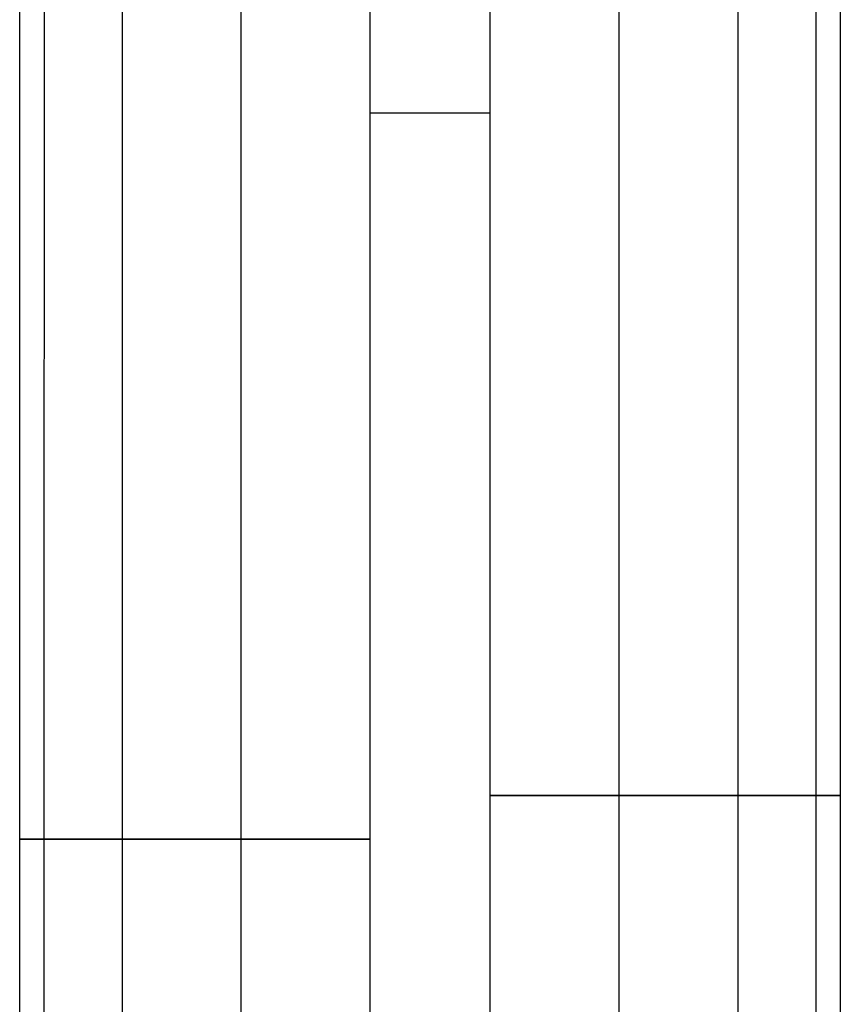
# Model space of a CAD drawing. Units: millimetres. Extents: x -205 to 800, y -1403 to 0.
# Drawn here: x -205 to -191, y -565 to -548 of the extents above; entities that cross this region are included whole.
import ezdxf

# ---------------------------------------------------------------- set-up
doc = ezdxf.new("R2010")
doc.units = ezdxf.units.MM
doc.header["$MEASUREMENT"] = 0
doc.layers.get('0').update_dxf_attribs({"color": 8, "linetype": 'CONTINUOUS'})

# ---------------------------------------------------------------- blocks, each defined once
blk = doc.blocks.new('sgBrepBlock__81948080')
at = {"color": 0, "true_color": 0x000000}
for p, q in [((-199.249, -581.634, 344.608), (-199.248, -503.758, 344.608)), ((-197.2, -503.758, 344.608), (-197.2, -580.642, 344.608))]:
    blk.add_line(p, q, dxfattribs=at)
blk.add_spline([(-199.249, -549.733, 344.608), (-197.2, -549.733, 344.608)], degree=3, dxfattribs=at)
at = {"color": 0, "true_color": 0x000000, "invisible_edges": 15}
for points in [[(-199.248, -503.758, 344.608), (-197.2, -580.642, 344.608), (-199.249, -581.634, 344.608)], [(-197.2, -503.758, 344.608), (-197.2, -580.642, 344.608), (-199.248, -503.758, 344.608)]]:
    blk.add_3dface(points, dxfattribs=at)
blk = doc.blocks.new('sgBrepBlock__81950128')
at = {"color": 0, "true_color": 0x000000}
for p, q in [((-197.2, -503.758, 344.608), (-197.2, -580.642, 344.608)), ((-191.2, -503.758, 350.608), (-191.2, -580.642, 350.608))]:
    blk.add_line(p, q, dxfattribs=at)
for points in [[(-194.991, -503.758, 345.03), (-194.991, -580.642, 345.03)], [(-192.957, -503.758, 346.366), (-192.957, -580.642, 346.366)], [(-191.621, -503.758, 348.4), (-191.621, -580.642, 348.4)], [(-191.2, -503.758, 350.608), (-191.2, -580.642, 350.608)], [(-191.2, -561.421, 350.608), (-191.202, -561.421, 350.438), (-191.222, -561.421, 350.091), (-191.263, -561.421, 349.739), (-191.327, -561.421, 349.383), (-191.413, -561.421, 349.025), (-191.523, -561.421, 348.667), (-191.657, -561.421, 348.311), (-191.816, -561.421, 347.961), (-191.999, -561.421, 347.618), (-192.205, -561.421, 347.284), (-192.435, -561.421, 346.963), (-192.686, -561.421, 346.656), (-192.957, -561.421, 346.366), (-193.248, -561.421, 346.094), (-193.554, -561.421, 345.843), (-193.876, -561.421, 345.614), (-194.209, -561.421, 345.407), (-194.552, -561.421, 345.224), (-194.903, -561.421, 345.066), (-195.258, -561.421, 344.931), (-195.616, -561.421, 344.821), (-195.974, -561.421, 344.735), (-196.33, -561.421, 344.672), (-196.683, -561.421, 344.631), (-197.029, -561.421, 344.611), (-197.2, -561.421, 344.608)]]:
    blk.add_spline(points, degree=3, dxfattribs=at)
at = {"color": 0, "true_color": 0x000000, "invisible_edges": 15}
for points in [[(-196.545, -580.642, 344.644), (-197.2, -503.758, 344.608), (-196.248, -503.758, 344.684)], [(-197.2, -580.642, 344.608), (-197.2, -503.758, 344.608), (-196.545, -580.642, 344.644)], [(-196.545, -580.642, 344.644), (-196.248, -503.758, 344.684), (-195.872, -580.642, 344.757)], [(-195.872, -580.642, 344.757), (-196.248, -503.758, 344.684), (-195.27, -503.758, 344.927)], [(-195.872, -580.642, 344.757), (-195.27, -503.758, 344.927), (-195.08, -580.642, 344.995)], [(-195.08, -580.642, 344.995), (-195.27, -503.758, 344.927), (-194.404, -503.758, 345.299)], [(-195.08, -580.642, 344.995), (-194.404, -503.758, 345.299), (-194.306, -580.642, 345.352)], [(-194.306, -580.642, 345.352), (-194.404, -503.758, 345.299), (-193.668, -503.758, 345.758)], [(-194.306, -580.642, 345.352), (-193.668, -503.758, 345.758), (-193.577, -580.642, 345.826)], [(-193.577, -580.642, 345.826), (-193.668, -503.758, 345.758), (-192.998, -503.758, 346.326)], [(-193.577, -580.642, 345.826), (-192.998, -503.758, 346.326), (-192.917, -580.642, 346.406)], [(-192.917, -580.642, 346.406), (-192.998, -503.758, 346.326), (-192.418, -503.758, 346.985)], [(-192.917, -580.642, 346.406), (-192.418, -503.758, 346.985), (-192.35, -580.642, 347.076)], [(-192.35, -580.642, 347.076), (-192.418, -503.758, 346.985), (-191.944, -503.758, 347.715)], [(-192.35, -580.642, 347.076), (-191.944, -503.758, 347.715), (-191.891, -580.642, 347.813)], [(-191.891, -580.642, 347.813), (-191.944, -503.758, 347.715), (-191.587, -503.758, 348.488)], [(-191.891, -580.642, 347.813), (-191.587, -503.758, 348.488), (-191.519, -580.642, 348.678)], [(-191.519, -580.642, 348.678), (-191.587, -503.758, 348.488), (-191.349, -503.758, 349.28)], [(-191.519, -580.642, 348.678), (-191.349, -503.758, 349.28), (-191.276, -580.642, 349.656)], [(-191.276, -580.642, 349.656), (-191.349, -503.758, 349.28), (-191.236, -503.758, 349.953)], [(-191.276, -580.642, 349.656), (-191.236, -503.758, 349.953), (-191.2, -580.642, 350.608)], [(-191.2, -580.642, 350.608), (-191.236, -503.758, 349.953), (-191.2, -503.758, 350.608)]]:
    blk.add_3dface(points, dxfattribs=at)
blk = doc.blocks.new('sgBrepBlock__81950640')
at = {"color": 0, "true_color": 0x000000}
for p, q in [((-205.249, -581.634, 350.608), (-205.248, -503.758, 350.608)), ((-205.249, -581.634, 368.689), (-205.248, -503.758, 368.689))]:
    blk.add_line(p, q, dxfattribs=at)
for points in [[(-205.249, -581.634, 368.689), (-205.248, -503.758, 368.689)], [(-205.249, -581.634, 364.169), (-205.248, -503.758, 364.169)], [(-205.249, -581.634, 359.649), (-205.248, -503.758, 359.649)], [(-205.249, -581.634, 355.129), (-205.248, -503.758, 355.129)], [(-205.249, -562.165, 368.689), (-205.249, -562.165, 350.608)]]:
    blk.add_spline(points, degree=3, dxfattribs=at)
at = {"color": 0, "true_color": 0x000000, "invisible_edges": 15}
for points in [[(-205.248, -503.758, 350.608), (-205.249, -581.634, 350.608), (-205.249, -581.634, 368.689)], [(-205.248, -503.758, 350.608), (-205.249, -581.634, 368.689), (-205.248, -503.758, 368.689)]]:
    blk.add_3dface(points, dxfattribs=at)
blk = doc.blocks.new('sgBrepBlock__81953456')
at = {"color": 0, "true_color": 0x000000}
for p, q in [((-205.249, -581.634, 368.689), (-205.248, -503.758, 368.689)), ((-199.249, -581.634, 374.689), (-199.248, -503.758, 374.689))]:
    blk.add_line(p, q, dxfattribs=at)
for points in [[(-204.828, -581.634, 370.897), (-204.826, -503.758, 370.897)], [(-203.492, -581.634, 372.931), (-203.49, -503.758, 372.931)], [(-201.458, -581.634, 374.268), (-201.456, -503.758, 374.268)], [(-199.249, -581.634, 374.689), (-199.248, -503.758, 374.689)], [(-199.249, -562.165, 374.689), (-199.419, -562.165, 374.686), (-199.766, -562.165, 374.667), (-200.118, -562.165, 374.626), (-200.474, -562.165, 374.562), (-200.833, -562.165, 374.476), (-201.19, -562.165, 374.366), (-201.546, -562.165, 374.232), (-201.896, -562.165, 374.073), (-202.24, -562.165, 373.89), (-202.573, -562.165, 373.684), (-202.894, -562.165, 373.454), (-203.201, -562.165, 373.203), (-203.491, -562.165, 372.931), (-203.763, -562.165, 372.641), (-204.014, -562.165, 372.334), (-204.244, -562.165, 372.013), (-204.45, -562.165, 371.68), (-204.633, -562.165, 371.336), (-204.792, -562.165, 370.986), (-204.926, -562.165, 370.631), (-205.036, -562.165, 370.273), (-205.122, -562.165, 369.915), (-205.185, -562.165, 369.558), (-205.226, -562.165, 369.206), (-205.246, -562.165, 368.86), (-205.249, -562.165, 368.689)]]:
    blk.add_spline(points, degree=3, dxfattribs=at)
at = {"color": 0, "true_color": 0x000000, "invisible_edges": 15}
for points in [[(-205.197, -503.758, 369.47), (-205.249, -581.634, 368.689), (-205.173, -581.634, 369.641)], [(-205.248, -503.758, 368.689), (-205.249, -581.634, 368.689), (-205.197, -503.758, 369.47)], [(-205.197, -503.758, 369.47), (-205.173, -581.634, 369.641), (-205.047, -503.758, 370.227)], [(-205.047, -503.758, 370.227), (-205.173, -581.634, 369.641), (-204.93, -581.634, 370.619)], [(-205.047, -503.758, 370.227), (-204.93, -581.634, 370.619), (-204.803, -503.758, 370.955)], [(-204.803, -503.758, 370.955), (-204.93, -581.634, 370.619), (-204.558, -581.634, 371.484)], [(-204.803, -503.758, 370.955), (-204.558, -581.634, 371.484), (-204.466, -503.758, 371.65)], [(-204.466, -503.758, 371.65), (-204.558, -581.634, 371.484), (-204.099, -581.634, 372.221)], [(-204.466, -503.758, 371.65), (-204.099, -581.634, 372.221), (-204.04, -503.758, 372.3)], [(-204.04, -503.758, 372.3), (-204.099, -581.634, 372.221), (-203.532, -581.634, 372.891)], [(-204.04, -503.758, 372.3), (-203.532, -581.634, 372.891), (-203.53, -503.758, 372.892)], [(-202.945, -503.758, 373.414), (-203.532, -581.634, 372.891), (-202.873, -581.634, 373.471)], [(-203.53, -503.758, 372.892), (-203.532, -581.634, 372.891), (-202.945, -503.758, 373.414)], [(-202.945, -503.758, 373.414), (-202.873, -581.634, 373.471), (-202.294, -503.758, 373.858)], [(-202.294, -503.758, 373.858), (-202.873, -581.634, 373.471), (-202.143, -581.634, 373.945)], [(-202.294, -503.758, 373.858), (-202.143, -581.634, 373.945), (-201.588, -503.758, 374.214)], [(-201.588, -503.758, 374.214), (-202.143, -581.634, 373.945), (-201.369, -581.634, 374.302)], [(-201.588, -503.758, 374.214), (-201.369, -581.634, 374.302), (-200.836, -503.758, 374.475)], [(-200.836, -503.758, 374.475), (-201.369, -581.634, 374.302), (-200.577, -581.634, 374.54)], [(-200.836, -503.758, 374.475), (-200.577, -581.634, 374.54), (-200.052, -503.758, 374.635)], [(-200.052, -503.758, 374.635), (-200.577, -581.634, 374.54), (-199.904, -581.634, 374.653)], [(-200.052, -503.758, 374.635), (-199.904, -581.634, 374.653), (-199.248, -503.758, 374.689)], [(-199.248, -503.758, 374.689), (-199.904, -581.634, 374.653), (-199.249, -581.634, 374.689)]]:
    blk.add_3dface(points, dxfattribs=at)
blk = doc.blocks.new('sgBrepBlock__81953712')
at = {"color": 0, "true_color": 0x000000}
for p, q in [((-199.249, -581.634, 374.689), (-199.248, -503.758, 374.689)), ((-197.2, -503.758, 374.689), (-197.2, -580.642, 374.689))]:
    blk.add_line(p, q, dxfattribs=at)
blk.add_spline([(-199.249, -549.733, 374.689), (-197.2, -549.733, 374.689)], degree=3, dxfattribs=at)
at = {"color": 0, "true_color": 0x000000, "invisible_edges": 15}
for points in [[(-199.248, -503.758, 374.689), (-199.249, -581.634, 374.689), (-197.2, -580.642, 374.689)], [(-197.2, -503.758, 374.689), (-199.248, -503.758, 374.689), (-197.2, -580.642, 374.689)]]:
    blk.add_3dface(points, dxfattribs=at)
blk = doc.blocks.new('sgBrepBlock__81954992')
at = {"color": 0, "true_color": 0x000000}
for p, q in [((-197.2, -503.758, 374.689), (-197.2, -580.642, 374.689)), ((-191.2, -503.758, 368.689), (-191.2, -580.642, 368.689))]:
    blk.add_line(p, q, dxfattribs=at)
for points in [[(-197.2, -503.758, 374.689), (-197.2, -580.642, 374.689)], [(-194.991, -503.758, 374.268), (-194.991, -580.642, 374.268)], [(-192.957, -503.758, 372.931), (-192.957, -580.642, 372.931)], [(-191.621, -503.758, 370.897), (-191.621, -580.642, 370.897)], [(-197.2, -561.421, 374.689), (-197.029, -561.421, 374.686), (-196.683, -561.421, 374.667), (-196.33, -561.421, 374.626), (-195.974, -561.421, 374.562), (-195.616, -561.421, 374.476), (-195.258, -561.421, 374.366), (-194.903, -561.421, 374.232), (-194.552, -561.421, 374.073), (-194.209, -561.421, 373.89), (-193.876, -561.421, 373.684), (-193.554, -561.421, 373.454), (-193.248, -561.421, 373.203), (-192.957, -561.421, 372.931), (-192.686, -561.421, 372.641), (-192.435, -561.421, 372.334), (-192.205, -561.421, 372.013), (-191.999, -561.421, 371.68), (-191.816, -561.421, 371.336), (-191.657, -561.421, 370.986), (-191.523, -561.421, 370.631), (-191.413, -561.421, 370.273), (-191.327, -561.421, 369.915), (-191.263, -561.421, 369.558), (-191.222, -561.421, 369.206), (-191.202, -561.421, 368.86), (-191.2, -561.421, 368.689)]]:
    blk.add_spline(points, degree=3, dxfattribs=at)
at = {"color": 0, "true_color": 0x000000, "invisible_edges": 15}
for points in [[(-197.2, -580.642, 374.689), (-196.545, -503.758, 374.653), (-197.2, -503.758, 374.689)], [(-196.545, -580.642, 374.653), (-196.545, -503.758, 374.653), (-197.2, -580.642, 374.689)], [(-196.545, -580.642, 374.653), (-195.872, -503.758, 374.54), (-196.545, -503.758, 374.653)], [(-195.872, -580.642, 374.54), (-195.872, -503.758, 374.54), (-196.545, -580.642, 374.653)], [(-195.08, -580.642, 374.302), (-195.08, -503.758, 374.302), (-195.872, -503.758, 374.54)], [(-195.08, -580.642, 374.302), (-195.872, -503.758, 374.54), (-195.872, -580.642, 374.54)], [(-194.306, -580.642, 373.945), (-194.306, -503.758, 373.945), (-195.08, -503.758, 374.302)], [(-194.306, -580.642, 373.945), (-195.08, -503.758, 374.302), (-195.08, -580.642, 374.302)], [(-194.306, -580.642, 373.945), (-193.577, -503.758, 373.471), (-194.306, -503.758, 373.945)], [(-193.577, -580.642, 373.471), (-193.577, -503.758, 373.471), (-194.306, -580.642, 373.945)], [(-193.577, -580.642, 373.471), (-192.917, -503.758, 372.891), (-193.577, -503.758, 373.471)], [(-192.917, -580.642, 372.891), (-192.917, -503.758, 372.891), (-193.577, -580.642, 373.471)], [(-192.35, -580.642, 372.221), (-192.35, -503.758, 372.221), (-192.917, -503.758, 372.891)], [(-192.35, -580.642, 372.221), (-192.917, -503.758, 372.891), (-192.917, -580.642, 372.891)], [(-192.35, -580.642, 372.221), (-191.891, -503.758, 371.484), (-192.35, -503.758, 372.221)], [(-191.891, -580.642, 371.484), (-191.891, -503.758, 371.484), (-192.35, -580.642, 372.221)], [(-191.891, -580.642, 371.484), (-191.519, -503.758, 370.619), (-191.891, -503.758, 371.484)], [(-191.519, -580.642, 370.619), (-191.519, -503.758, 370.619), (-191.891, -580.642, 371.484)], [(-191.519, -580.642, 370.619), (-191.276, -503.758, 369.641), (-191.519, -503.758, 370.619)], [(-191.276, -580.642, 369.641), (-191.276, -503.758, 369.641), (-191.519, -580.642, 370.619)], [(-191.276, -580.642, 369.641), (-191.2, -503.758, 368.689), (-191.276, -503.758, 369.641)], [(-191.2, -580.642, 368.689), (-191.2, -503.758, 368.689), (-191.276, -580.642, 369.641)]]:
    blk.add_3dface(points, dxfattribs=at)
blk = doc.blocks.new('sgBrepBlock__81955248')
at = {"color": 0, "true_color": 0x000000}
for p, q in [((-191.2, -503.758, 368.689), (-191.2, -580.642, 368.689)), ((-191.2, -503.758, 350.608), (-191.2, -580.642, 350.608))]:
    blk.add_line(p, q, dxfattribs=at)
for points in [[(-191.2, -503.758, 368.689), (-191.2, -580.642, 368.689)], [(-191.2, -503.758, 364.169), (-191.2, -580.642, 364.169)], [(-191.2, -503.758, 359.649), (-191.2, -580.642, 359.649)], [(-191.2, -503.758, 355.129), (-191.2, -580.642, 355.129)], [(-191.2, -561.421, 368.689), (-191.2, -561.421, 350.608)]]:
    blk.add_spline(points, degree=3, dxfattribs=at)
at = {"color": 0, "true_color": 0x000000, "invisible_edges": 15}
for points in [[(-191.2, -580.642, 350.608), (-191.2, -503.758, 368.689), (-191.2, -580.642, 368.689)], [(-191.2, -580.642, 350.608), (-191.2, -503.758, 350.608), (-191.2, -503.758, 368.689)]]:
    blk.add_3dface(points, dxfattribs=at)
blk = doc.blocks.new('sgBrepBlock__81956016')
at = {"color": 0, "true_color": 0x000000}
for p, q in [((-205.249, -581.634, 350.608), (-205.248, -503.758, 350.608)), ((-199.249, -581.634, 344.608), (-199.248, -503.758, 344.608))]:
    blk.add_line(p, q, dxfattribs=at)
for points in [[(-205.249, -581.634, 350.608), (-205.248, -503.758, 350.608)], [(-204.828, -581.634, 348.4), (-204.826, -503.758, 348.4)], [(-203.492, -581.634, 346.366), (-203.49, -503.758, 346.366)], [(-201.458, -581.634, 345.03), (-201.456, -503.758, 345.03)], [(-205.249, -562.165, 350.608), (-205.246, -562.165, 350.438), (-205.226, -562.165, 350.091), (-205.185, -562.165, 349.739), (-205.122, -562.165, 349.383), (-205.036, -562.165, 349.025), (-204.926, -562.165, 348.667), (-204.792, -562.165, 348.311), (-204.633, -562.165, 347.961), (-204.45, -562.165, 347.618), (-204.244, -562.165, 347.284), (-204.014, -562.165, 346.963), (-203.763, -562.165, 346.656), (-203.491, -562.165, 346.366), (-203.201, -562.165, 346.094), (-202.894, -562.165, 345.843), (-202.573, -562.165, 345.614), (-202.24, -562.165, 345.407), (-201.896, -562.165, 345.224), (-201.546, -562.165, 345.066), (-201.19, -562.165, 344.931), (-200.833, -562.165, 344.821), (-200.474, -562.165, 344.735), (-200.118, -562.165, 344.672), (-199.766, -562.165, 344.631), (-199.419, -562.165, 344.611), (-199.249, -562.165, 344.608)]]:
    blk.add_spline(points, degree=3, dxfattribs=at)
at = {"color": 0, "true_color": 0x000000, "invisible_edges": 15}
for points in [[(-205.193, -503.758, 349.804), (-205.249, -581.634, 350.608), (-205.248, -503.758, 350.608)], [(-205.193, -503.758, 349.804), (-205.173, -581.634, 349.656), (-205.249, -581.634, 350.608)], [(-205.033, -503.758, 349.02), (-205.173, -581.634, 349.656), (-205.193, -503.758, 349.804)], [(-205.033, -503.758, 349.02), (-204.93, -581.634, 348.678), (-205.173, -581.634, 349.656)], [(-204.772, -503.758, 348.269), (-204.93, -581.634, 348.678), (-205.033, -503.758, 349.02)], [(-204.772, -503.758, 348.269), (-204.558, -581.634, 347.813), (-204.93, -581.634, 348.678)], [(-204.417, -503.758, 347.562), (-204.558, -581.634, 347.813), (-204.772, -503.758, 348.269)], [(-204.417, -503.758, 347.562), (-204.099, -581.634, 347.076), (-204.558, -581.634, 347.813)], [(-203.973, -503.758, 346.911), (-204.099, -581.634, 347.076), (-204.417, -503.758, 347.562)], [(-203.973, -503.758, 346.911), (-203.532, -581.634, 346.406), (-204.099, -581.634, 347.076)], [(-203.45, -503.758, 346.326), (-203.532, -581.634, 346.406), (-203.973, -503.758, 346.911)], [(-203.45, -503.758, 346.326), (-202.873, -581.634, 345.826), (-203.532, -581.634, 346.406)], [(-202.859, -503.758, 345.816), (-202.873, -581.634, 345.826), (-203.45, -503.758, 346.326)], [(-202.209, -503.758, 345.39), (-202.143, -581.634, 345.352), (-202.873, -581.634, 345.826)], [(-202.209, -503.758, 345.39), (-202.873, -581.634, 345.826), (-202.859, -503.758, 345.816)], [(-201.514, -503.758, 345.053), (-202.143, -581.634, 345.352), (-202.209, -503.758, 345.39)], [(-201.514, -503.758, 345.053), (-201.369, -581.634, 344.995), (-202.143, -581.634, 345.352)], [(-200.786, -503.758, 344.809), (-201.369, -581.634, 344.995), (-201.514, -503.758, 345.053)], [(-200.786, -503.758, 344.809), (-200.577, -581.634, 344.757), (-201.369, -581.634, 344.995)], [(-200.029, -503.758, 344.659), (-200.577, -581.634, 344.757), (-200.786, -503.758, 344.809)], [(-200.029, -503.758, 344.659), (-199.904, -581.634, 344.644), (-200.577, -581.634, 344.757)], [(-199.248, -503.758, 344.608), (-199.904, -581.634, 344.644), (-200.029, -503.758, 344.659)], [(-199.248, -503.758, 344.608), (-199.249, -581.634, 344.608), (-199.904, -581.634, 344.644)]]:
    blk.add_3dface(points, dxfattribs=at)
blk = doc.blocks.new('sgBrepBlock_Basic_81947312')
at = {"color": 0, "true_color": 0x000000}
for name in ['sgBrepBlock__81950640', 'sgBrepBlock__81953456', 'sgBrepBlock__81956016', 'sgBrepBlock__81948080', 'sgBrepBlock__81953712', 'sgBrepBlock__81950128', 'sgBrepBlock__81954992', 'sgBrepBlock__81955248']:
    blk.add_blockref(name, (0, 0), dxfattribs=at)

msp = doc.modelspace()

# ---------------------------------------------------------------- block references
at = {"color": 0, "true_color": 0x000000}
msp.add_blockref('sgBrepBlock_Basic_81947312', (0, 0), dxfattribs=at)

doc.saveas('drawing.dxf')
